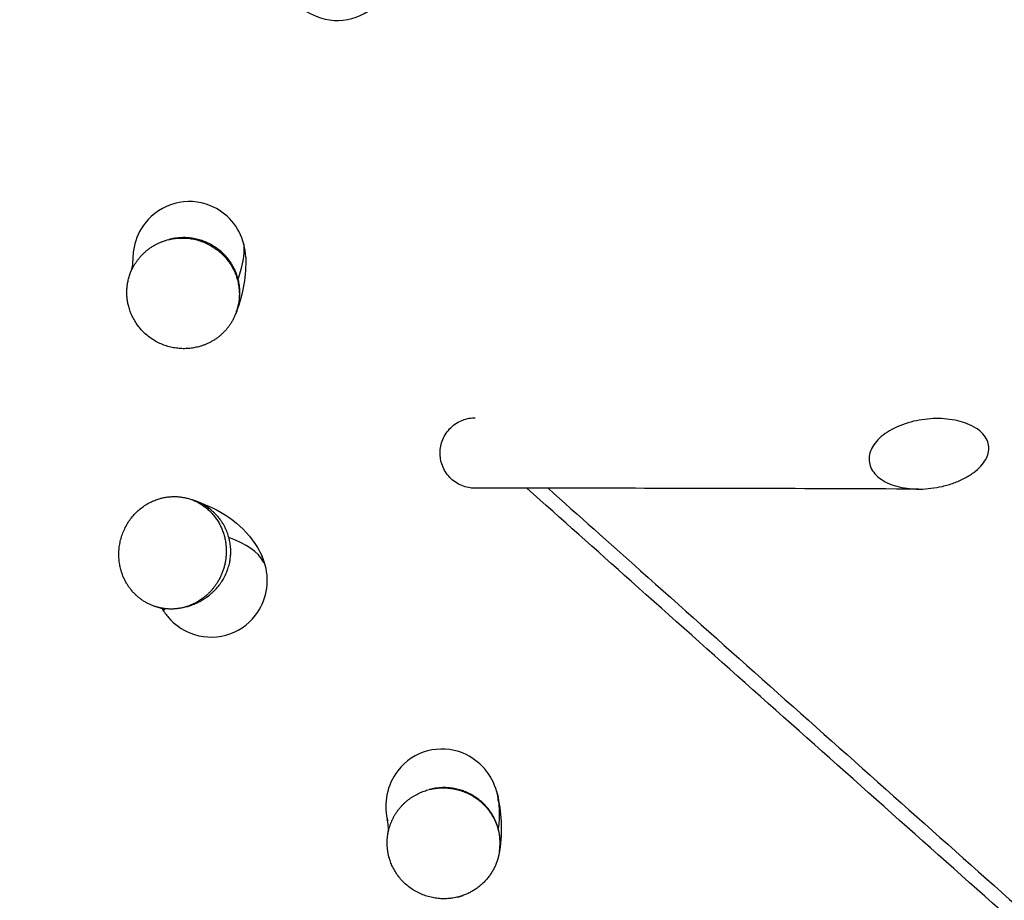
# Model space of a CAD drawing. Units: centimetres. Extents: x 464 to 2781, y 181 to 2061.
# Drawn here: x 1772 to 1911, y 726 to 851 of the extents above; entities that cross this region are included whole.
import ezdxf

# ---------------------------------------------------------------- set-up
doc = ezdxf.new("R2010")
doc.units = ezdxf.units.CM
for name, color, linetype, true_color in [('Make2D$Sichtbar$Kurven', 7, 'Continuous', 0x000000), ('Make2D$Sichtbar$Tangenten', 7, 'Continuous', 0x000000), ('Standard', 7, 'Continuous', 0x000000)]:
    doc.layers.add(name, color=color, linetype=linetype, true_color=true_color)
doc.styles.add('Arial Standard', font='txt')
doc.dimstyles.new('Spiel-Bau Datenblätter', dxfattribs={"dimscale": 20, "dimtxt": 0.25, "dimasz": 0.25, "dimexe": 0, "dimexo": 0, "dimgap": 1, "dimtad": 0, "dimtih": 1, "dimtoh": 1, "dimdec": 0, "dimlfac": 1, "dimzin": 1, "dimdsep": 46, "dimtxsty": 'Arial Standard', "dimcen": 3, "dimdle": 2.77556e-17, "dimadec": 0, "dimazin": 1, "dimtfac": 1, "dimtdec": 4, "dimtix": 1, "dimtofl": 0, "dimtmove": 1, "dimatfit": 3, "dimldrblk": 'DOT', "dimfxl": 1, "dimtolj": 1, "dimtzin": 1, "dimarcsym": 0})

# ---------------------------------------------------------------- blocks, each defined once
blk = doc.blocks.new('*D2')
at = {"layer": 'Defpoints', "color": 0}
for p in [(2127.87, 1265.5), (1485.87, 397.62), (2052.93, 397.62)]:
    blk.add_point(p, dxfattribs=at)
at = {"layer": 'Standard', "color": 0, "lineweight": -2}
for p, q in [((2127.87, 1265.5), (1485.87, 1265.5)), ((1485.87, 1240.5), (1485.87, 944.32)), ((1485.87, 422.62), (1485.87, 718.8)), ((2052.93, 397.62), (1485.87, 397.62))]:
    blk.add_line(p, q, dxfattribs=at)
at = {"layer": 'Standard', "color": 0}
for points in [[(1490.04, 1240.5), (1481.7, 1240.5), (1485.87, 1265.5)], [(1481.7, 422.62), (1490.04, 422.62), (1485.87, 397.62)]]:
    blk.add_solid(points, dxfattribs=at)
at = {"layer": 'Standard', "color": 0, "insert": (1485.87, 831.56), "char_height": 25, "attachment_point": 5, "style": 'Arial Standard'}
blk.add_mtext('\\A1;868 cm', dxfattribs=at)
blk = doc.blocks.new('*D3')
at = {"layer": 'Defpoints', "color": 0}
for p in [(2156.19, 1483.99), (1395.19, 284), (2150.56, 284)]:
    blk.add_point(p, dxfattribs=at)
at = {"layer": 'Standard', "color": 0, "lineweight": -2}
for p, q in [((2156.19, 1483.99), (1395.19, 1483.99)), ((1395.19, 1458.99), (1395.19, 996.76)), ((1395.19, 309), (1395.19, 771.24)), ((2150.56, 284), (1395.19, 284))]:
    blk.add_line(p, q, dxfattribs=at)
at = {"layer": 'Standard', "color": 0}
for points in [[(1399.36, 1458.99), (1391.02, 1458.99), (1395.19, 1483.99)], [(1391.02, 309), (1399.36, 309), (1395.19, 284)]]:
    blk.add_solid(points, dxfattribs=at)
at = {"layer": 'Standard', "color": 0, "insert": (1395.19, 884), "char_height": 25, "attachment_point": 5, "style": 'Arial Standard'}
blk.add_mtext('\\A1;1200 cm', dxfattribs=at)
blk = doc.blocks.new('*D5')
at = {"layer": 'Defpoints', "color": 0}
for p in [(2611.52, 888.57), (1703.63, 887.36), (2611.52, 218.36)]:
    blk.add_point(p, dxfattribs=at)
at = {"layer": 'Standard', "color": 0, "lineweight": -2}
for p, q in [((2611.52, 888.57), (2611.52, 218.36)), ((1703.63, 887.36), (1703.63, 218.36)), ((1728.63, 218.36), (2002.2, 218.36)), ((2586.52, 218.36), (2312.95, 218.36))]:
    blk.add_line(p, q, dxfattribs=at)
at = {"layer": 'Standard', "color": 0}
for points in [[(1728.63, 222.52), (1728.63, 214.19), (1703.63, 218.36)], [(2586.52, 214.19), (2586.52, 222.52), (2611.52, 218.36)]]:
    blk.add_solid(points, dxfattribs=at)
at = {"layer": 'Standard', "color": 0, "insert": (2157.58, 218.36), "char_height": 25, "attachment_point": 5, "style": 'Arial Standard'}
blk.add_mtext('\\A1;908 cm', dxfattribs=at)

msp = doc.modelspace()

# ---------------------------------------------------------------- linework, layer by layer
at = {"layer": 'Make2D$Sichtbar$Kurven'}
for points, weights, knots in [([(2662.2, 1201.95), (2344.25, 1710.78), (1835.42, 1392.83), (1326.59, 1074.88), (1644.55, 566.05), (1962.5, 57.22), (2471.33, 375.17), (2980.16, 693.12), (2662.2, 1201.95)], [1, 0.707106781187, 1, 0.707106781187, 1, 0.707106781187, 1, 0.707106781187, 1], [0, 0, 0, 942.477796, 942.477796, 1884.955592, 1884.955592, 2827.433388, 2827.433388, 3769.911184, 3769.911184, 3769.911184]), ([(1792.84, 819.38), (1800.55, 821.26), (1802.59, 813.65), (1803.21, 811.35), (1802.43, 809.13)], [1, 0.707106781187, 1, 0.888928787037, 0.862098611808], [0, 0, 0, 12.566371, 12.566371, 17.3318, 17.3318, 17.3318]), ([(1795.94, 782.6), (1801.1, 780.84), (1801, 775.1), (1800.96, 772.85), (1799.8, 770.92)], [0.989092997614, 0.807234190703, 1, 0.914164727751, 0.902608768274], [4.917421, 4.917421, 4.917421, 14.880053, 14.880053, 19.31624, 19.31624, 19.31624]), ([(1835.94, 740.56), (1836.6, 740.17), (1837.17, 739.66), (1840.3, 736.85), (1839.73, 732.75)], [0.961792125227, 0.97621922228, 1, 0.881913856578, 0.994464357342], [6.386431, 6.386431, 6.386431, 7.949895, 7.949895, 15.713453, 15.713453, 15.713453])]:
    msp.add_rational_spline(points, weights, degree=2, knots=knots, dxfattribs=at)
for points, knots in [([(1601.54, 1153.82), (1633.45, 1215.84), (1706.98, 1287.74), (1821.98, 1382.16), (1912.63, 1374.08), (2015.58, 1460.26), (2207.4, 1466.54), (2323.11, 1361.85), (2368.02, 1270.78), (2480.08, 1229.14), (2578.62, 1208.72), (2736, 1128.44), (2795.57, 913.48), (2717.15, 772.05), (2615.38, 714.33), (2483.91, 657.47), (2435.43, 505.53), (2419.09, 346.59), (2249.16, 280.74), (1995.22, 240.82), (1728.99, 441.09), (1570.83, 741.86), (1535.17, 1024.77), (1601.54, 1153.82)], [0, 0, 0, 0, 209.822588, 294.675401, 435.959111, 480.042669, 721.632626, 854.022236, 959.168581, 1085.493161, 1176.127343, 1308.036497, 1583.124746, 1718.180286, 1772.180286, 1934.180286, 2122.66936, 2224.359015, 2374.017955, 2613.995976, 2967.911216, 3233.347958, 3669.93532, 3669.93532, 3669.93532, 3669.93532]), ([(1809, 856.4), (1809.33, 855.21), (1809.91, 854.12), (1811.54, 852.24), (1812.58, 851.5), (1813.74, 851.02), (1817.05, 849.66), (1820.83, 850.69), (1823.02, 853.51), (1823.79, 854.5), (1824.32, 855.67), (1824.78, 857.96), (1824.78, 859.05), (1824.57, 860.11)], [0.080772, 0.080772, 0.080772, 0.080772, 3.782592, 3.782592, 7.56712, 7.56712, 7.56712, 18.637768, 18.637768, 18.637768, 22.428219, 22.428219, 25.693977, 25.693977, 25.693977, 25.693977]), ([(1803.5, 818.73), (1803.18, 819.94), (1802.59, 821.06), (1800.95, 822.96), (1799.92, 823.71), (1798.76, 824.18), (1795.45, 825.55), (1791.68, 824.52), (1789.49, 821.7), (1788.72, 820.71), (1788.19, 819.54), (1787.8, 817.67), (1787.75, 817.01), (1787.78, 816.36)], [0, 0, 0, 0, 3.777005, 3.777005, 7.556061, 7.556061, 7.556061, 18.620922, 18.620922, 18.620922, 22.416016, 22.416016, 24.39333, 24.39333, 24.39333, 24.39333]), ([(1787.45, 814.73), (1787.65, 815.22), (1787.72, 815.56), (1787.78, 816.03), (1787.78, 816.19), (1787.78, 816.36)], [0, 0, 0, 0, 16.413129, 16.413129, 25.594508, 25.594508, 25.594508, 25.594508]), ([(1836.32, 784.15), (1836.07, 784.15), (1835.82, 784.16), (1835.57, 784.2), (1835.25, 784.25), (1834.93, 784.33), (1834.63, 784.44), (1834.31, 784.55), (1834.01, 784.69), (1833.72, 784.87), (1833.43, 785.05), (1833.15, 785.26), (1832.9, 785.49), (1832.65, 785.72), (1832.42, 785.99), (1832.22, 786.27), (1832.02, 786.54), (1831.86, 786.84), (1831.73, 787.14), (1831.59, 787.45), (1831.49, 787.76), (1831.43, 788.07), (1831.36, 788.37), (1831.32, 788.67), (1831.31, 788.97), (1831.3, 789.27), (1831.32, 789.57), (1831.36, 789.88), (1831.41, 790.19), (1831.49, 790.51), (1831.6, 790.82), (1831.71, 791.14), (1831.85, 791.44), (1832.03, 791.73), (1832.21, 792.03), (1832.42, 792.3), (1832.65, 792.56), (1833.11, 793.05), (1833.69, 793.46), (1834.31, 793.73), (1834.88, 793.98), (1835.51, 794.12), (1836.13, 794.14), (1836.18, 794.14), (1836.24, 794.15), (1836.29, 794.15)], [-15.58665, -15.58665, -15.58665, -15.58665, -14.835688, -14.835688, -14.835688, -13.864342, -13.864342, -13.864342, -12.852267, -12.852267, -12.852267, -11.818596, -11.818596, -11.818596, -10.784926, -10.784926, -10.784926, -9.772851, -9.772851, -9.772851, -8.801505, -8.801505, -8.801505, -7.885269, -7.885269, -7.885269, -6.969034, -6.969034, -6.969034, -5.997683, -5.997683, -5.997683, -4.985634, -4.985634, -4.985634, -3.951573, -3.951573, -3.951573, -1.895953, -1.895953, -1.895953, 0, 0, 0, 0.15629, 0.15629, 0.15629, 0.15629]), ([(1901.62, 794.03), (1900.55, 794.02), (1899.45, 793.88), (1898.44, 793.64), (1897.38, 793.39), (1896.3, 793), (1895.36, 792.49), (1894.93, 792.26), (1894.5, 791.98), (1894.11, 791.68), (1893.77, 791.41), (1893.44, 791.11), (1893.15, 790.77), (1892.91, 790.49), (1892.69, 790.18), (1892.52, 789.84), (1892.37, 789.55), (1892.26, 789.25), (1892.19, 788.93), (1892.12, 788.63), (1892.1, 788.33), (1892.13, 788.02), (1892.16, 787.71), (1892.24, 787.39), (1892.37, 787.1), (1892.51, 786.77), (1892.71, 786.48), (1892.94, 786.21), (1893.2, 785.91), (1893.51, 785.65), (1893.83, 785.43), (1894.2, 785.17), (1894.6, 784.97), (1895.01, 784.8), (1895.45, 784.61), (1895.92, 784.46), (1896.38, 784.35), (1896.87, 784.24), (1897.37, 784.16), (1897.86, 784.11), (1898.28, 784.06), (1898.7, 784.04), (1899.12, 784.04)], [0, 0, 0, 0, 3.633355, 3.633355, 3.633355, 7.420896, 7.420896, 7.420896, 9.14434, 9.14434, 9.14434, 10.661739, 10.661739, 10.661739, 11.947586, 11.947586, 11.947586, 13.017596, 13.017596, 13.017596, 13.984177, 13.984177, 13.984177, 14.963157, 14.963157, 14.963157, 16.025165, 16.025165, 16.025165, 17.237998, 17.237998, 17.237998, 18.628948, 18.628948, 18.628948, 20.174005, 20.174005, 20.174005, 21.812547, 21.812547, 21.812547, 23.204623, 23.204623, 23.204623, 23.204623]), ([(1899.12, 784.04), (1899.2, 784.04), (1899.28, 784.04), (1899.36, 784.04), (1899.88, 784.05), (1900.38, 784.08), (1900.89, 784.15), (1901.44, 784.21), (1901.99, 784.31), (1902.52, 784.43), (1903.07, 784.56), (1903.61, 784.72), (1904.14, 784.91), (1904.66, 785.1), (1905.17, 785.32), (1905.65, 785.58), (1906.1, 785.81), (1906.54, 786.09), (1906.95, 786.39), (1907.31, 786.66), (1907.66, 786.96), (1907.96, 787.29), (1908.22, 787.57), (1908.46, 787.89), (1908.65, 788.23), (1908.81, 788.51), (1908.93, 788.81), (1909.01, 789.14), (1909.08, 789.43), (1909.11, 789.73), (1909.09, 790.04), (1909.06, 790.36), (1908.98, 790.67), (1908.85, 790.97), (1908.7, 791.29), (1908.5, 791.59), (1908.26, 791.85), (1907.99, 792.16), (1907.66, 792.42), (1907.33, 792.64), (1906.53, 793.17), (1905.56, 793.51), (1904.68, 793.72), (1903.68, 793.95), (1902.61, 794.04), (1901.62, 794.03)], [23.204623, 23.204623, 23.204623, 23.204623, 23.470448, 23.470448, 23.470448, 25.202503, 25.202503, 25.202503, 27.07515, 27.07515, 27.07515, 29.011783, 29.011783, 29.011783, 30.915166, 30.915166, 30.915166, 32.686842, 32.686842, 32.686842, 34.250527, 34.250527, 34.250527, 35.57044, 35.57044, 35.57044, 36.658257, 36.658257, 36.658257, 37.629913, 37.629913, 37.629913, 38.610221, 38.610221, 38.610221, 39.684314, 39.684314, 39.684314, 40.929861, 40.929861, 40.929861, 43.98788, 43.98788, 43.98788, 47.38009, 47.38009, 47.38009, 47.38009]), ([(1899.12, 784.04), (1890.76, 784.07), (1883.18, 784.1), (1876.42, 784.12), (1867.63, 784.14), (1860.22, 784.15), (1854.26, 784.15), (1851.28, 784.16), (1848.67, 784.16), (1846.42, 784.16), (1844.17, 784.16), (1842.3, 784.16), (1840.8, 784.15), (1840.05, 784.15), (1839.4, 784.15), (1838.83, 784.15), (1838.27, 784.15), (1837.81, 784.15), (1837.43, 784.15), (1837.25, 784.15), (1837.08, 784.15), (1836.94, 784.15), (1836.8, 784.15), (1836.69, 784.15), (1836.6, 784.15), (1836.5, 784.15), (1836.43, 784.15), (1836.39, 784.15), (1836.36, 784.15), (1836.35, 784.15), (1836.34, 784.15), (1836.33, 784.15), (1836.32, 784.15), (1836.32, 784.15)], [14.218331, 14.218331, 14.218331, 14.218331, 62.677288, 62.677288, 62.677288, 125.666502, 125.666502, 125.666502, 157.199796, 157.199796, 157.199796, 188.721296, 188.721296, 188.721296, 204.46, 204.46, 204.46, 220.176335, 220.176335, 220.176335, 228.023424, 228.023424, 228.023424, 235.861989, 235.861989, 235.861989, 243.690983, 243.690983, 243.690983, 247.601498, 247.601498, 247.601498, 251.509205, 251.509205, 251.509205, 251.509205]), ([(1979.77, 662.92), (1974.49, 667.63), (1969.06, 672.46), (1963.52, 677.4), (1957.94, 682.36), (1952.24, 687.43), (1946.45, 692.6), (1940.65, 697.76), (1934.74, 703.01), (1928.77, 708.33), (1922.81, 713.64), (1916.77, 719.02), (1910.7, 724.42), (1904.87, 729.62), (1899, 734.83), (1893.15, 740.04), (1887.3, 745.26), (1881.45, 750.46), (1875.65, 755.62), (1869.85, 760.79), (1864.1, 765.91), (1858.4, 770.98), (1853.42, 775.42), (1848.48, 779.82), (1843.61, 784.16)], [0, 0, 0, 0, 24.390353, 24.390353, 24.390353, 48.897092, 48.897092, 48.897092, 73.414386, 73.414386, 73.414386, 97.899241, 97.899241, 97.899241, 121.420905, 121.420905, 121.420905, 144.964056, 144.964056, 144.964056, 168.494414, 168.494414, 168.494414, 189.118465, 189.118465, 189.118465, 189.118465]), ([(1846.61, 784.16), (1850.94, 780.3), (1855.32, 776.41), (1859.73, 772.48), (1865.42, 767.41), (1871.18, 762.28), (1876.98, 757.12), (1882.78, 751.95), (1888.63, 746.75), (1894.48, 741.54), (1900.33, 736.33), (1906.2, 731.11), (1912.03, 725.92), (1918.1, 720.51), (1924.14, 715.14), (1930.1, 709.83), (1936.07, 704.51), (1941.98, 699.25), (1947.78, 694.09), (1953.57, 688.93), (1959.27, 683.85), (1964.85, 678.89), (1970.38, 673.96), (1975.79, 669.14), (1981.06, 664.45)], [5.166285, 5.166285, 5.166285, 5.166285, 23.427978, 23.427978, 23.427978, 46.958336, 46.958336, 46.958336, 70.501487, 70.501487, 70.501487, 94.02315, 94.02315, 94.02315, 118.508005, 118.508005, 118.508005, 143.0253, 143.0253, 143.0253, 167.532038, 167.532038, 167.532038, 191.863372, 191.863372, 191.863372, 191.863372]), ([(1796.21, 782.51), (1796.59, 782.39), (1796.96, 782.26), (1797.32, 782.12), (1798.96, 781.5), (1800.53, 780.69), (1803.3, 778.58), (1804.5, 777.3), (1805.42, 775.77), (1805.67, 775.35), (1805.89, 774.91), (1806.09, 774.48)], [1.284375, 1.284375, 1.284375, 1.284375, 4.077477, 4.077477, 4.077477, 16.579772, 16.579772, 28.701241, 28.701241, 28.701241, 32.025586, 32.025586, 32.025586, 32.025586]), ([(1791.92, 767.07), (1792.19, 766.63), (1792.49, 766.22), (1793.66, 764.89), (1794.7, 764.14), (1795.86, 763.67), (1799.17, 762.32), (1802.96, 763.32), (1805.15, 766.16), (1805.91, 767.15), (1806.43, 768.31), (1806.91, 770.77), (1806.86, 772.04), (1806.53, 773.26)], [2.241224, 2.241224, 2.241224, 2.241224, 3.790844, 3.790844, 7.583181, 7.583181, 7.583181, 18.654214, 18.654214, 18.654214, 22.437064, 22.437064, 26.218334, 26.218334, 26.218334, 26.218334]), ([(1839.34, 741.16), (1839.02, 742.38), (1838.42, 743.5), (1836.77, 745.39), (1835.74, 746.14), (1834.58, 746.62), (1831.27, 747.97), (1827.5, 746.96), (1825.32, 744.13), (1824.55, 743.14), (1824.02, 741.98), (1823.56, 739.62), (1823.57, 738.47), (1823.82, 737.35)], [0, 0, 0, 0, 3.782631, 3.782631, 7.567009, 7.567009, 7.567009, 18.620186, 18.620186, 18.620186, 22.407207, 22.407207, 25.853859, 25.853859, 25.853859, 25.853859]), ([(1823.92, 735.22), (1823.99, 735.61), (1824, 735.96), (1823.95, 736.66), (1823.91, 736.98), (1823.82, 737.35)], [0, 0, 0, 0, 16.429787, 16.429787, 29.00895, 29.00895, 29.00895, 29.00895])]:
    msp.add_open_spline(points, degree=3, knots=knots, dxfattribs=at)
for points, weights in [([(1787.45, 814.73), (1788.93, 818.42), (1792.84, 819.38)], [0.858681239421, 0.826149812827, 1]), ([(1787.17, 809.89), (1786.51, 812.37), (1787.45, 814.73)], [1, 0.88095696836, 0.858681239421]), ([(1796.92, 804.16), (1789.21, 802.28), (1787.17, 809.89)], [1, 0.707106781187, 1]), ([(1802.33, 808.85), (1800.87, 805.12), (1796.92, 804.16)], [0.85916795418, 0.824878771144, 1]), ([(1802.43, 809.13), (1802.39, 808.99), (1802.33, 808.85)], [0.862098611808, 0.860479983397, 0.85916795418]), ([(1791.35, 782.62), (1793.67, 783.37), (1795.94, 782.6)], [1, 0.884205800467, 0.859969177448]), ([(1786.05, 772.66), (1784.01, 780.27), (1791.35, 782.62)], [1, 0.707106781176, 1]), ([(1791.17, 767.33), (1787.17, 768.48), (1786.05, 772.66)], [1, 0.876740830671, 1]), ([(1799.8, 770.92), (1798.23, 768.31), (1795.43, 767.4)], [0.85420667214, 0.863334539135, 1]), ([(1792.03, 767.14), (1791.59, 767.21), (1791.17, 767.33)], [0.986831155619, 0.991685505059, 1]), ([(1795.43, 767.4), (1793.75, 766.86), (1792.03, 767.14)], [1, 0.91340902458, 0.878017575419]), ([(1824.91, 737.89), (1826.58, 740.67), (1829.76, 741.47)], [0.930170701824, 0.891830093903, 1]), ([(1829.76, 741.47), (1833.04, 742.3), (1835.94, 740.56)], [1, 0.850571408635, 0.853614110478]), ([(1823.92, 735.22), (1824.16, 736.64), (1824.91, 737.89)], [0.881915904708, 0.853218989203, 0.85355733324]), ([(1824.07, 731.91), (1823.63, 733.55), (1823.92, 735.22)], [1, 0.97752963555, 1]), ([(1839.73, 732.75), (1839.71, 732.66), (1839.7, 732.57)], [0.994464357342, 0.9971657466, 1]), ([(1833.84, 726.25), (1826.11, 724.3), (1824.07, 731.91)], [1, 0.707106781123, 1]), ([(1839.7, 732.57), (1838.88, 727.53), (1833.84, 726.25)], [1, 0.838070531766, 1])]:
    msp.add_rational_spline(points, weights, degree=2, dxfattribs=at)
for points in [[(1803.76, 816.91), (1803.74, 817.52), (1803.65, 818.13), (1803.5, 818.73)], [(1803.76, 816.91), (1803.84, 814.38), (1803.43, 811.77), (1802.44, 809.12)], [(1795.94, 782.6), (1796.03, 782.57), (1796.12, 782.54), (1796.21, 782.51)], [(1806.53, 773.26), (1806.42, 773.68), (1806.27, 774.09), (1806.09, 774.48)], [(1792.29, 766.9), (1792.29, 766.9), (1791.95, 767.1), (1791.17, 767.33)], [(1839.43, 740.81), (1839.4, 740.93), (1839.37, 741.05), (1839.34, 741.16)], [(1839.59, 739.77), (1839.56, 740.12), (1839.5, 740.47), (1839.43, 740.81)], [(1839.43, 740.81), (1839.96, 738.38), (1840.18, 735.7), (1839.73, 732.75)], [(1823.83, 737.3), (1823.86, 737.21), (1823.88, 737.12), (1823.9, 737.03)]]:
    msp.add_open_spline(points, degree=3, dxfattribs=at)
at = {"layer": 'Make2D$Sichtbar$Tangenten'}
for points, knots in [([(1793.62, 819.55), (1793.51, 819.53), (1793.4, 819.51), (1793.14, 819.45), (1793, 819.42), (1792.84, 819.38)], [0.96875, 0.96875, 0.96875, 0.96875, 0.984375, 0.984375, 1, 1, 1, 1]), ([(1802.67, 813.85), (1802.64, 813.98), (1802.6, 814.1), (1802.52, 814.34), (1802.48, 814.46), (1802.39, 814.71), (1802.34, 814.83), (1802.26, 815.01), (1802.24, 815.07), (1802.19, 815.16), (1802.18, 815.18), (1802.16, 815.23), (1802.15, 815.24), (1802.14, 815.27), (1802.14, 815.27), (1802.13, 815.29), (1802.13, 815.29), (1802.01, 815.53), (1801.88, 815.75), (1801.68, 816.08), (1801.61, 816.19), (1801.49, 816.35), (1801.45, 816.4), (1801.4, 816.48), (1801.38, 816.51), (1801.35, 816.55), (1801.34, 816.56), (1801.32, 816.58), (1801.32, 816.58), (1801.31, 816.59), (1801.31, 816.6), (1801.3, 816.6), (1801.3, 816.61), (1801.14, 816.81), (1800.97, 817), (1800.7, 817.29), (1800.61, 817.38), (1800.47, 817.52), (1800.42, 817.56), (1800.34, 817.63), (1800.32, 817.65), (1800.28, 817.68), (1800.27, 817.69), (1800.25, 817.71), (1800.24, 817.72), (1800.23, 817.72), (1800.23, 817.73), (1800.22, 817.73), (1800.22, 817.73), (1800.03, 817.9), (1799.83, 818.06), (1799.51, 818.28), (1799.4, 818.35), (1799.23, 818.46), (1799.17, 818.49), (1799.09, 818.55), (1799.06, 818.56), (1799.01, 818.59), (1799, 818.6), (1798.98, 818.61), (1798.97, 818.61), (1798.96, 818.62), (1798.95, 818.62), (1798.95, 818.62), (1798.94, 818.63), (1798.72, 818.75), (1798.49, 818.87), (1798.14, 819.02), (1798.01, 819.07), (1797.83, 819.15), (1797.76, 819.17), (1797.67, 819.2), (1797.64, 819.21), (1797.59, 819.23), (1797.57, 819.24), (1797.55, 819.24), (1797.54, 819.25), (1797.53, 819.25), (1797.52, 819.25), (1797.52, 819.25), (1797.51, 819.26), (1797.27, 819.33), (1797.03, 819.4), (1796.64, 819.49), (1796.51, 819.51), (1796.31, 819.55), (1796.25, 819.56), (1796.14, 819.58), (1796.11, 819.58), (1796.06, 819.59), (1796.04, 819.59), (1796.02, 819.59), (1796.01, 819.59), (1795.99, 819.6), (1795.99, 819.6), (1795.98, 819.6), (1795.98, 819.6), (1795.74, 819.63), (1795.49, 819.65), (1795.1, 819.66), (1794.96, 819.66), (1794.76, 819.66), (1794.69, 819.65), (1794.58, 819.65), (1794.55, 819.65), (1794.49, 819.64), (1794.48, 819.64), (1794.45, 819.64), (1794.44, 819.64), (1794.43, 819.64), (1794.42, 819.64), (1794.41, 819.64), (1794.41, 819.64), (1794.29, 819.63), (1794.16, 819.62), (1793.96, 819.6), (1793.9, 819.59), (1793.79, 819.57), (1793.76, 819.57), (1793.71, 819.56), (1793.69, 819.56), (1793.66, 819.55), (1793.66, 819.55), (1793.64, 819.55), (1793.64, 819.55), (1793.63, 819.55)], [0.500254, 0.500254, 0.500254, 0.500254, 0.515625, 0.515625, 0.53125, 0.53125, 0.546875, 0.546875, 0.5546875, 0.5546875, 0.5585938, 0.5585938, 0.5605469, 0.5605469, 0.5615234, 0.5615234, 0.5625, 0.5625, 0.59375, 0.59375, 0.609375, 0.609375, 0.6171875, 0.6171875, 0.6210938, 0.6210938, 0.6230469, 0.6230469, 0.6240234, 0.6240234, 0.6245117, 0.6245117, 0.625, 0.625, 0.65625, 0.65625, 0.671875, 0.671875, 0.6796875, 0.6796875, 0.6835938, 0.6835938, 0.6855469, 0.6855469, 0.6865234, 0.6865234, 0.6870117, 0.6870117, 0.6875, 0.6875, 0.71875, 0.71875, 0.734375, 0.734375, 0.7421875, 0.7421875, 0.7460938, 0.7460938, 0.7480469, 0.7480469, 0.7490234, 0.7490234, 0.7495117, 0.7495117, 0.75, 0.75, 0.78125, 0.78125, 0.796875, 0.796875, 0.8046875, 0.8046875, 0.8085938, 0.8085938, 0.8105469, 0.8105469, 0.8115234, 0.8115234, 0.8120117, 0.8120117, 0.8125, 0.8125, 0.84375, 0.84375, 0.859375, 0.859375, 0.8671875, 0.8671875, 0.8710938, 0.8710938, 0.8730469, 0.8730469, 0.8740234, 0.8740234, 0.8745117, 0.8745117, 0.875, 0.875, 0.90625, 0.90625, 0.921875, 0.921875, 0.9296875, 0.9296875, 0.9335938, 0.9335938, 0.9355469, 0.9355469, 0.9365234, 0.9365234, 0.9370117, 0.9370117, 0.9375, 0.9375, 0.953125, 0.953125, 0.9609375, 0.9609375, 0.9648438, 0.9648438, 0.9667969, 0.9667969, 0.9677734, 0.9677734, 0.9682617, 0.9682617, 0.9682617, 0.9682617]), ([(1802.44, 809.12), (1802.44, 809.14), (1802.45, 809.15), (1802.46, 809.18), (1802.46, 809.2), (1802.47, 809.22), (1802.47, 809.23), (1802.48, 809.24), (1802.48, 809.24), (1802.48, 809.25), (1802.48, 809.25), (1802.57, 809.51), (1802.65, 809.76), (1802.74, 810.14), (1802.77, 810.27), (1802.81, 810.46), (1802.82, 810.52), (1802.83, 810.61), (1802.84, 810.64), (1802.85, 810.69), (1802.85, 810.71), (1802.85, 810.73), (1802.85, 810.74), (1802.85, 810.75), (1802.85, 810.75), (1802.86, 810.76), (1802.86, 810.76), (1802.89, 811.03), (1802.92, 811.29), (1802.93, 811.68), (1802.93, 811.81), (1802.93, 812), (1802.93, 812.07), (1802.93, 812.16), (1802.93, 812.19), (1802.92, 812.24), (1802.92, 812.26), (1802.92, 812.28), (1802.92, 812.29), (1802.92, 812.3), (1802.92, 812.31), (1802.9, 812.58), (1802.88, 812.84), (1802.81, 813.22), (1802.79, 813.35), (1802.75, 813.54), (1802.74, 813.6), (1802.71, 813.69), (1802.71, 813.72), (1802.69, 813.79), (1802.68, 813.82), (1802.67, 813.85)], [0.3066787, 0.3066787, 0.3066787, 0.3066787, 0.3085938, 0.3085938, 0.3105469, 0.3105469, 0.3115234, 0.3115234, 0.3120117, 0.3120117, 0.3125, 0.3125, 0.34375, 0.34375, 0.359375, 0.359375, 0.3671875, 0.3671875, 0.3710938, 0.3710938, 0.3730469, 0.3730469, 0.3740234, 0.3740234, 0.3745117, 0.3745117, 0.375, 0.375, 0.40625, 0.40625, 0.421875, 0.421875, 0.4296875, 0.4296875, 0.4335938, 0.4335938, 0.4355469, 0.4355469, 0.4365234, 0.4365234, 0.4375, 0.4375, 0.46875, 0.46875, 0.484375, 0.484375, 0.4921875, 0.4921875, 0.4960938, 0.4960938, 0.5, 0.5, 0.5, 0.5]), ([(1801.39, 777.16), (1801.35, 777.28), (1801.32, 777.4), (1801.24, 777.65), (1801.19, 777.77), (1801.1, 778.02), (1801.05, 778.14), (1800.97, 778.32), (1800.94, 778.38), (1800.9, 778.47), (1800.89, 778.5), (1800.86, 778.54), (1800.86, 778.56), (1800.84, 778.58), (1800.84, 778.59), (1800.83, 778.6), (1800.83, 778.61), (1800.77, 778.73), (1800.71, 778.85), (1800.61, 779.02), (1800.57, 779.08), (1800.52, 779.16), (1800.51, 779.19), (1800.48, 779.23), (1800.47, 779.24), (1800.46, 779.27), (1800.45, 779.27), (1800.44, 779.29), (1800.44, 779.29), (1800.36, 779.41), (1800.29, 779.52), (1800.18, 779.68), (1800.14, 779.73), (1800.08, 779.81), (1800.06, 779.83), (1800.03, 779.87), (1800.02, 779.89), (1800, 779.91), (1800, 779.91), (1799.99, 779.92), (1799.98, 779.93), (1799.81, 780.14), (1799.64, 780.33), (1799.36, 780.62), (1799.27, 780.71), (1799.12, 780.84), (1799.07, 780.89), (1798.99, 780.95), (1798.97, 780.98), (1798.93, 781.01), (1798.92, 781.02), (1798.9, 781.04), (1798.89, 781.04), (1798.88, 781.05), (1798.88, 781.05), (1798.87, 781.06), (1798.87, 781.06), (1798.67, 781.23), (1798.46, 781.38), (1798.13, 781.6), (1798.02, 781.67), (1797.84, 781.78), (1797.79, 781.81), (1797.7, 781.86), (1797.67, 781.88), (1797.62, 781.9), (1797.61, 781.91), (1797.59, 781.92), (1797.58, 781.93), (1797.57, 781.93), (1797.56, 781.94), (1797.56, 781.94), (1797.55, 781.94), (1797.33, 782.06), (1797.09, 782.18), (1796.72, 782.33), (1796.6, 782.38), (1796.41, 782.45), (1796.35, 782.47), (1796.26, 782.5), (1796.23, 782.51), (1796.21, 782.51)], [0.5003803, 0.5003803, 0.5003803, 0.5003803, 0.515625, 0.515625, 0.53125, 0.53125, 0.546875, 0.546875, 0.5546875, 0.5546875, 0.5585938, 0.5585938, 0.5605469, 0.5605469, 0.5615234, 0.5615234, 0.5625, 0.5625, 0.578125, 0.578125, 0.5859375, 0.5859375, 0.5898438, 0.5898438, 0.5917969, 0.5917969, 0.5927734, 0.5927734, 0.59375, 0.59375, 0.609375, 0.609375, 0.6171875, 0.6171875, 0.6210938, 0.6210938, 0.6230469, 0.6230469, 0.6240234, 0.6240234, 0.625, 0.625, 0.65625, 0.65625, 0.671875, 0.671875, 0.6796875, 0.6796875, 0.6835938, 0.6835938, 0.6855469, 0.6855469, 0.6865234, 0.6865234, 0.6870117, 0.6870117, 0.6875, 0.6875, 0.71875, 0.71875, 0.734375, 0.734375, 0.7421875, 0.7421875, 0.7460938, 0.7460938, 0.7480469, 0.7480469, 0.7490234, 0.7490234, 0.7495117, 0.7495117, 0.75, 0.75, 0.78125, 0.78125, 0.796875, 0.796875, 0.8046875, 0.8046875, 0.8074317, 0.8074317, 0.8074317, 0.8074317]), ([(1798.3, 768.77), (1798.52, 768.94), (1798.73, 769.11), (1799.03, 769.37), (1799.12, 769.46), (1799.26, 769.6), (1799.31, 769.64), (1799.37, 769.71), (1799.4, 769.73), (1799.43, 769.77), (1799.44, 769.78), (1799.46, 769.79), (1799.46, 769.8), (1799.47, 769.81), (1799.47, 769.81), (1799.48, 769.82), (1799.48, 769.82), (1799.67, 770.02), (1799.85, 770.23), (1800.09, 770.55), (1800.17, 770.65), (1800.28, 770.81), (1800.31, 770.87), (1800.37, 770.95), (1800.38, 770.98), (1800.41, 771.02), (1800.42, 771.03), (1800.43, 771.05), (1800.44, 771.06), (1800.44, 771.07), (1800.44, 771.07), (1800.45, 771.08), (1800.45, 771.08), (1800.6, 771.31), (1800.73, 771.55), (1800.9, 771.9), (1800.95, 772.02), (1801.03, 772.2), (1801.06, 772.26), (1801.09, 772.35), (1801.1, 772.38), (1801.12, 772.42), (1801.13, 772.44), (1801.14, 772.46), (1801.14, 772.47), (1801.14, 772.48), (1801.14, 772.48), (1801.15, 772.49), (1801.15, 772.49), (1801.24, 772.75), (1801.33, 773.01), (1801.43, 773.39), (1801.46, 773.52), (1801.5, 773.71), (1801.51, 773.77), (1801.53, 773.87), (1801.53, 773.9), (1801.54, 773.95), (1801.54, 773.96), (1801.55, 773.99), (1801.55, 773.99), (1801.55, 774.01), (1801.55, 774.02), (1801.57, 774.16), (1801.59, 774.29), (1801.61, 774.48), (1801.62, 774.55), (1801.62, 774.64), (1801.63, 774.68), (1801.63, 774.73), (1801.63, 774.74), (1801.63, 774.77), (1801.63, 774.77), (1801.63, 774.79), (1801.63, 774.8), (1801.64, 774.94), (1801.64, 775.07), (1801.64, 775.27), (1801.64, 775.33), (1801.64, 775.43), (1801.64, 775.46), (1801.64, 775.51), (1801.64, 775.53), (1801.64, 775.55), (1801.63, 775.56), (1801.63, 775.58), (1801.63, 775.59), (1801.63, 775.73), (1801.62, 775.86), (1801.59, 776.12), (1801.57, 776.25), (1801.53, 776.51), (1801.51, 776.64), (1801.47, 776.83), (1801.45, 776.89), (1801.43, 776.99), (1801.42, 777.02), (1801.41, 777.08), (1801.4, 777.12), (1801.39, 777.15)], [0.125, 0.125, 0.125, 0.125, 0.15625, 0.15625, 0.171875, 0.171875, 0.1796875, 0.1796875, 0.1835938, 0.1835938, 0.1855469, 0.1855469, 0.1865234, 0.1865234, 0.1870117, 0.1870117, 0.1875, 0.1875, 0.21875, 0.21875, 0.234375, 0.234375, 0.2421875, 0.2421875, 0.2460938, 0.2460938, 0.2480469, 0.2480469, 0.2490234, 0.2490234, 0.2495117, 0.2495117, 0.25, 0.25, 0.28125, 0.28125, 0.296875, 0.296875, 0.3046875, 0.3046875, 0.3085938, 0.3085938, 0.3105469, 0.3105469, 0.3115234, 0.3115234, 0.3120117, 0.3120117, 0.3125, 0.3125, 0.34375, 0.34375, 0.359375, 0.359375, 0.3671875, 0.3671875, 0.3710938, 0.3710938, 0.3730469, 0.3730469, 0.3740234, 0.3740234, 0.375, 0.375, 0.390625, 0.390625, 0.3984375, 0.3984375, 0.4023438, 0.4023438, 0.4042969, 0.4042969, 0.4052734, 0.4052734, 0.40625, 0.40625, 0.421875, 0.421875, 0.4296875, 0.4296875, 0.4335938, 0.4335938, 0.4355469, 0.4355469, 0.4365234, 0.4365234, 0.4375, 0.4375, 0.453125, 0.453125, 0.46875, 0.46875, 0.484375, 0.484375, 0.4921875, 0.4921875, 0.4960938, 0.4960938, 0.5, 0.5, 0.5, 0.5]), ([(1806.53, 773.26), (1806.45, 773.44), (1805.66, 774.97), (1803.93, 776.28), (1801.39, 777.16)], [920.81325, 920.81325, 920.81325, 920.81325, 954.086408, 1202.369978, 1202.369978, 1202.369978, 1202.369978]), ([(1795.43, 767.4), (1795.57, 767.44), (1795.71, 767.48), (1795.9, 767.54), (1795.96, 767.56), (1796.05, 767.59), (1796.08, 767.6), (1796.12, 767.62), (1796.13, 767.63), (1796.16, 767.63), (1796.16, 767.64), (1796.17, 767.64), (1796.18, 767.64), (1796.18, 767.64)], [0, 0, 0, 0, 0.015625, 0.015625, 0.0234375, 0.0234375, 0.02734375, 0.02734375, 0.02929688, 0.02929688, 0.03027344, 0.03027344, 0.03076172, 0.03076172, 0.03076172, 0.03076172]), ([(1796.19, 767.65), (1796.32, 767.69), (1796.45, 767.75), (1796.63, 767.82), (1796.69, 767.85), (1796.78, 767.89), (1796.81, 767.9), (1796.85, 767.92), (1796.87, 767.93), (1796.89, 767.94), (1796.9, 767.94), (1796.91, 767.95), (1796.91, 767.95), (1796.91, 767.95)], [0.03125, 0.03125, 0.03125, 0.03125, 0.046875, 0.046875, 0.0546875, 0.0546875, 0.05859375, 0.05859375, 0.06054688, 0.06054688, 0.06152344, 0.06152344, 0.06201172, 0.06201172, 0.06201172, 0.06201172]), ([(1796.92, 767.96), (1797.05, 768.01), (1797.17, 768.08), (1797.35, 768.17), (1797.4, 768.2), (1797.49, 768.25), (1797.52, 768.27), (1797.56, 768.29), (1797.57, 768.3), (1797.59, 768.31), (1797.6, 768.31), (1797.61, 768.32), (1797.61, 768.32), (1797.62, 768.32)], [0.0625, 0.0625, 0.0625, 0.0625, 0.078125, 0.078125, 0.0859375, 0.0859375, 0.08984375, 0.08984375, 0.09179688, 0.09179688, 0.09277344, 0.09277344, 0.09326172, 0.09326172, 0.09326172, 0.09326172]), ([(1797.63, 768.33), (1797.75, 768.4), (1797.86, 768.47), (1798.03, 768.58), (1798.08, 768.62), (1798.16, 768.68), (1798.19, 768.7), (1798.23, 768.72), (1798.24, 768.73), (1798.26, 768.75), (1798.27, 768.75), (1798.28, 768.76), (1798.28, 768.76), (1798.29, 768.76)], [0.09375, 0.09375, 0.09375, 0.09375, 0.109375, 0.109375, 0.1171875, 0.1171875, 0.12109375, 0.12109375, 0.12304688, 0.12304688, 0.12402344, 0.12402344, 0.12451172, 0.12451172, 0.12451172, 0.12451172]), ([(1830.54, 741.64), (1830.44, 741.62), (1830.32, 741.6), (1830.06, 741.55), (1829.92, 741.51), (1829.76, 741.47)], [0.96875, 0.96875, 0.96875, 0.96875, 0.984375, 0.984375, 1, 1, 1, 1]), ([(1839.55, 735.94), (1839.52, 736.06), (1839.49, 736.18), (1839.41, 736.43), (1839.36, 736.55), (1839.27, 736.79), (1839.22, 736.91), (1839.15, 737.09), (1839.12, 737.15), (1839.08, 737.24), (1839.06, 737.27), (1839.04, 737.31), (1839.04, 737.33), (1839.03, 737.35), (1839.02, 737.36), (1839.01, 737.37), (1839.01, 737.38), (1838.89, 737.61), (1838.77, 737.83), (1838.56, 738.16), (1838.49, 738.27), (1838.38, 738.43), (1838.34, 738.48), (1838.28, 738.56), (1838.27, 738.59), (1838.24, 738.63), (1838.23, 738.64), (1838.21, 738.66), (1838.21, 738.67), (1838.2, 738.68), (1838.2, 738.68), (1838.19, 738.69), (1838.19, 738.69), (1838.03, 738.89), (1837.86, 739.09), (1837.6, 739.37), (1837.5, 739.46), (1837.36, 739.6), (1837.31, 739.64), (1837.24, 739.71), (1837.21, 739.73), (1837.18, 739.76), (1837.16, 739.78), (1837.15, 739.79), (1837.14, 739.8), (1837.13, 739.81), (1837.13, 739.81), (1837.12, 739.81), (1837.12, 739.82), (1836.92, 739.98), (1836.72, 740.14), (1836.41, 740.36), (1836.3, 740.44), (1836.13, 740.54), (1836.07, 740.58), (1835.99, 740.63), (1835.96, 740.65), (1835.91, 740.67), (1835.9, 740.68), (1835.88, 740.69), (1835.87, 740.7), (1835.86, 740.7), (1835.86, 740.7), (1835.85, 740.71), (1835.85, 740.71), (1835.63, 740.84), (1835.4, 740.95), (1835.04, 741.11), (1834.92, 741.16), (1834.73, 741.23), (1834.67, 741.26), (1834.58, 741.29), (1834.54, 741.3), (1834.5, 741.32), (1834.48, 741.32), (1834.46, 741.33), (1834.45, 741.33), (1834.44, 741.34), (1834.43, 741.34), (1834.42, 741.34), (1834.42, 741.34), (1834.18, 741.42), (1833.94, 741.49), (1833.56, 741.58), (1833.43, 741.6), (1833.23, 741.64), (1833.16, 741.65), (1833.06, 741.67), (1833.02, 741.67), (1832.97, 741.68), (1832.95, 741.68), (1832.93, 741.68), (1832.92, 741.68), (1832.91, 741.69), (1832.9, 741.69), (1832.89, 741.69), (1832.89, 741.69), (1832.65, 741.72), (1832.41, 741.74), (1832.01, 741.75), (1831.88, 741.75), (1831.67, 741.75), (1831.61, 741.75), (1831.5, 741.74), (1831.46, 741.74), (1831.41, 741.74), (1831.39, 741.74), (1831.37, 741.74), (1831.36, 741.74), (1831.34, 741.73), (1831.34, 741.73), (1831.33, 741.73), (1831.33, 741.73), (1831.2, 741.72), (1831.08, 741.71), (1830.88, 741.69), (1830.82, 741.68), (1830.71, 741.67), (1830.68, 741.66), (1830.63, 741.66), (1830.61, 741.65), (1830.58, 741.65), (1830.57, 741.65), (1830.56, 741.64), (1830.56, 741.64), (1830.55, 741.64)], [0.500231, 0.500231, 0.500231, 0.500231, 0.515625, 0.515625, 0.53125, 0.53125, 0.546875, 0.546875, 0.5546875, 0.5546875, 0.5585938, 0.5585938, 0.5605469, 0.5605469, 0.5615234, 0.5615234, 0.5625, 0.5625, 0.59375, 0.59375, 0.609375, 0.609375, 0.6171875, 0.6171875, 0.6210938, 0.6210938, 0.6230469, 0.6230469, 0.6240234, 0.6240234, 0.6245117, 0.6245117, 0.625, 0.625, 0.65625, 0.65625, 0.671875, 0.671875, 0.6796875, 0.6796875, 0.6835938, 0.6835938, 0.6855469, 0.6855469, 0.6865234, 0.6865234, 0.6870117, 0.6870117, 0.6875, 0.6875, 0.71875, 0.71875, 0.734375, 0.734375, 0.7421875, 0.7421875, 0.7460938, 0.7460938, 0.7480469, 0.7480469, 0.7490234, 0.7490234, 0.7495117, 0.7495117, 0.75, 0.75, 0.78125, 0.78125, 0.796875, 0.796875, 0.8046875, 0.8046875, 0.8085938, 0.8085938, 0.8105469, 0.8105469, 0.8115234, 0.8115234, 0.8120117, 0.8120117, 0.8125, 0.8125, 0.84375, 0.84375, 0.859375, 0.859375, 0.8671875, 0.8671875, 0.8710938, 0.8710938, 0.8730469, 0.8730469, 0.8740234, 0.8740234, 0.8745117, 0.8745117, 0.875, 0.875, 0.90625, 0.90625, 0.921875, 0.921875, 0.9296875, 0.9296875, 0.9335938, 0.9335938, 0.9355469, 0.9355469, 0.9365234, 0.9365234, 0.9370117, 0.9370117, 0.9375, 0.9375, 0.953125, 0.953125, 0.9609375, 0.9609375, 0.9648438, 0.9648438, 0.9667969, 0.9667969, 0.9677734, 0.9677734, 0.9682617, 0.9682617, 0.9682617, 0.9682617]), ([(1839.73, 732.75), (1839.73, 732.76), (1839.73, 732.76), (1839.73, 732.78), (1839.73, 732.8), (1839.74, 732.82), (1839.74, 732.83), (1839.74, 732.84), (1839.74, 732.85), (1839.74, 732.85), (1839.74, 732.86), (1839.78, 733.12), (1839.8, 733.38), (1839.82, 733.77), (1839.82, 733.9), (1839.82, 734.09), (1839.81, 734.16), (1839.81, 734.25), (1839.81, 734.28), (1839.81, 734.33), (1839.81, 734.35), (1839.81, 734.37), (1839.81, 734.38), (1839.8, 734.4), (1839.8, 734.4), (1839.79, 734.67), (1839.76, 734.93), (1839.7, 735.31), (1839.67, 735.44), (1839.63, 735.62), (1839.62, 735.69), (1839.6, 735.78), (1839.59, 735.81), (1839.57, 735.87), (1839.56, 735.9), (1839.56, 735.93)], [0.3703639, 0.3703639, 0.3703639, 0.3703639, 0.3710938, 0.3710938, 0.3730469, 0.3730469, 0.3740234, 0.3740234, 0.3745117, 0.3745117, 0.375, 0.375, 0.40625, 0.40625, 0.421875, 0.421875, 0.4296875, 0.4296875, 0.4335938, 0.4335938, 0.4355469, 0.4355469, 0.4365234, 0.4365234, 0.4375, 0.4375, 0.46875, 0.46875, 0.484375, 0.484375, 0.4921875, 0.4921875, 0.4960938, 0.4960938, 0.5, 0.5, 0.5, 0.5]), ([(1833.84, 726.25), (1834, 726.29), (1834.14, 726.34), (1834.32, 726.4), (1834.38, 726.42), (1834.47, 726.45), (1834.49, 726.46), (1834.53, 726.47), (1834.54, 726.48), (1834.56, 726.48), (1834.57, 726.48), (1834.58, 726.49)], [0, 0, 0, 0, 0.015625, 0.015625, 0.0234375, 0.0234375, 0.02734375, 0.02734375, 0.02929688, 0.02929688, 0.03027344, 0.03027344, 0.03027344, 0.03027344])]:
    msp.add_open_spline(points, degree=3, knots=knots, dxfattribs=at)
for points in [[(1803.5, 818.73), (1803.55, 817.19), (1803.32, 815.58), (1802.67, 813.85)], [(1839.34, 741.16), (1839.71, 739.5), (1839.84, 737.78), (1839.55, 735.94)]]:
    msp.add_open_spline(points, degree=3, dxfattribs=at)

# ---------------------------------------------------------------- dimensions: what is measured, and where the dimension line sits
at = {"layer": 'Standard'}
for base, p1, p2, picture, middle in [((1395.19, 284), (2156.19, 1483.99), (2150.56, 284), '*D3', (1395.19, 884)), ((1485.87, 397.62), (2127.87, 1265.5), (2052.93, 397.62), '*D2', (1485.87, 831.56))]:
    dim = msp.add_linear_dim(base=base, p1=p1, p2=p2, angle=90, text='<> cm', dimstyle='Spiel-Bau Datenblätter', override={"dimscale": 100, "dimtxt": 0.25, "dimasz": 0.25, "dimexe": 0, "dimexo": 0, "dimgap": 1, "dimtih": 1, "dimtoh": 0, "dimdec": 0, "dimlfac": 1, "dimzin": 1, "dimtxsty": 'Arial Standard', "dimsah": 0, "dimcen": 3, "dimdle": 2.77556e-17, "dimazin": 1, "dimtix": 0, "dimtmove": 0, "dimtzin": 1}, dxfattribs=at)
    dim.commit()
    dim.dimension.update_dxf_attribs({"geometry": picture, "text_midpoint": middle})
dim = msp.add_linear_dim(base=(2611.52, 218.36), p1=(1703.63, 887.36), p2=(2611.52, 888.57), text='<> cm', dimstyle='Spiel-Bau Datenblätter', override={"dimscale": 100, "dimtxt": 0.25, "dimasz": 0.25, "dimexe": 0, "dimexo": 0, "dimgap": 1, "dimtih": 1, "dimtoh": 0, "dimdec": 0, "dimlfac": 1, "dimzin": 1, "dimtxsty": 'Arial Standard', "dimsah": 0, "dimcen": 3, "dimdle": 2.77556e-17, "dimazin": 1, "dimtix": 0, "dimtmove": 0, "dimtzin": 1}, dxfattribs=at)
dim.commit()
dim.dimension.update_dxf_attribs({"geometry": '*D5', "text_midpoint": (2157.58, 218.36)})

doc.saveas('drawing.dxf')
